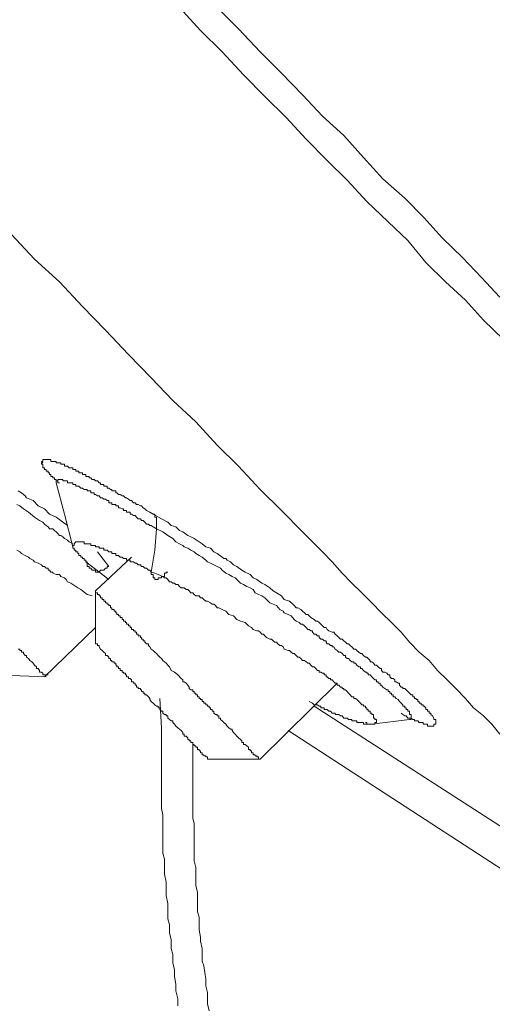
# Model space of a CAD drawing. Units: inches. Extents: x -283 to 915, y -794 to 61.
# Drawn here: x 454 to 462, y -192 to -175 of the extents above; entities that cross this region are included whole.
import ezdxf

# ---------------------------------------------------------------- set-up
doc = ezdxf.new("R2010")
doc.units = ezdxf.units.IN
doc.header["$MEASUREMENT"] = 0
doc.layers.add('图层 1', color=7, linetype='Continuous')

msp = doc.modelspace()

# ---------------------------------------------------------------- linework, layer by layer
at = {"layer": '图层 1', "color": 7, "lineweight": 9}
for points in [[(456.636, -175.136), (457.004, -175.533), (457.376, -175.906), (457.749, -176.304), (458.117, -176.681), (458.485, -177.044), (458.833, -177.417), (459.201, -177.79), (459.544, -178.128), (459.887, -178.496), (460.254, -178.849), (460.597, -179.177), (460.911, -179.559), (461.249, -179.893), (461.596, -180.211), (461.91, -180.554), (462.253, -180.892)], [(457.292, -175.136), (457.66, -175.508), (458.038, -175.906), (458.405, -176.274), (458.773, -176.652), (459.116, -177.019), (459.489, -177.353), (459.827, -177.735), (460.165, -178.103), (460.543, -178.441), (460.881, -178.784), (461.194, -179.127), (461.542, -179.47), (461.875, -179.818), (462.193, -180.156)], [(453.728, -179.072), (454.126, -179.5), (454.558, -179.893), (454.956, -180.32), (455.353, -180.728), (455.756, -181.15), (456.149, -181.553), (456.521, -181.95), (456.924, -182.318), (457.292, -182.721), (457.66, -183.089), (458.038, -183.491), (458.405, -183.854), (458.773, -184.227), (459.116, -184.575), (459.285, -184.744), (459.459, -184.943), (459.628, -185.117), (459.797, -185.281), (459.971, -185.455), (460.14, -185.629), (460.314, -185.798), (460.483, -185.967), (460.627, -186.136), (460.796, -186.31), (460.965, -186.454), (461.109, -186.628), (461.278, -186.792), (461.427, -186.941), (461.596, -187.115), (461.736, -187.279), (461.91, -187.418), (462.054, -187.562), (462.193, -187.736)], [(456.179, -183.919), (456.124, -183.884), (456.064, -183.854), (456.039, -183.829), (456.01, -183.809), (455.98, -183.775), (455.96, -183.775), (455.92, -183.75), (455.895, -183.75), (455.87, -183.72), (455.841, -183.72), (455.806, -183.685), (455.781, -183.685), (455.756, -183.66), (455.721, -183.635), (455.701, -183.635), (455.667, -183.601), (455.642, -183.601), (455.612, -183.576), (455.582, -183.576), (455.552, -183.551), (455.532, -183.551), (455.532, -183.516), (455.503, -183.516), (455.468, -183.516), (455.468, -183.491), (455.443, -183.491), (455.413, -183.466), (455.383, -183.466), (455.383, -183.432), (455.353, -183.432), (455.324, -183.432), (455.324, -183.407), (455.299, -183.407), (455.269, -183.407), (455.269, -183.377), (455.244, -183.377), (455.214, -183.342), (455.184, -183.342), (455.16, -183.317), (455.125, -183.317), (455.1, -183.292), (455.07, -183.292), (455.07, -183.268), (455.04, -183.268), (455.015, -183.268), (455.015, -183.233), (454.986, -183.233), (454.956, -183.233), (454.956, -183.203), (454.926, -183.203), (454.896, -183.203), (454.896, -183.173), (454.876, -183.173), (454.841, -183.173), (454.841, -183.143), (454.812, -183.143), (454.787, -183.143), (454.787, -183.118), (454.757, -183.118), (454.727, -183.118), (454.697, -183.089), (454.672, -183.089), (454.643, -183.089), (454.643, -183.054), (454.618, -183.054), (454.583, -183.054), (454.583, -183.029), (454.558, -183.029), (454.528, -183.029), (454.498, -183.029), (454.498, -183.009), (454.469, -183.009), (454.444, -183.009), (454.409, -183.009), (454.409, -182.974), (454.384, -182.974), (454.359, -182.974), (454.329, -182.974), (454.3, -182.974), (454.27, -182.974), (454.27, -183.009), (454.245, -183.009), (454.27, -183.029)], [(454.27, -183.029), (454.245, -183.029), (454.245, -183.054), (454.27, -183.054), (454.27, -183.089), (454.27, -183.118), (454.3, -183.118), (454.3, -183.143), (454.329, -183.143), (454.329, -183.173), (454.359, -183.173), (454.359, -183.203), (454.384, -183.203), (454.384, -183.233), (454.409, -183.233), (454.409, -183.268), (454.444, -183.268), (454.444, -183.292), (454.469, -183.292), (454.469, -183.317), (454.498, -183.317), (454.498, -183.342), (454.528, -183.342), (454.528, -183.377), (454.558, -183.377)], [(456.238, -184.172), (456.179, -184.137), (456.149, -184.118), (456.124, -184.118), (456.099, -184.093), (456.064, -184.093), (456.039, -184.058), (456.01, -184.028), (455.98, -184.028), (455.96, -184.003), (455.92, -184.003), (455.895, -183.973), (455.87, -183.944), (455.841, -183.944), (455.806, -183.919), (455.781, -183.919), (455.781, -183.884), (455.756, -183.884), (455.721, -183.884), (455.721, -183.854), (455.701, -183.854), (455.667, -183.854), (455.667, -183.829), (455.642, -183.829), (455.612, -183.809), (455.582, -183.809), (455.582, -183.775), (455.552, -183.775), (455.532, -183.775), (455.532, -183.75), (455.503, -183.75), (455.468, -183.75), (455.468, -183.72), (455.443, -183.72), (455.413, -183.72), (455.413, -183.685), (455.383, -183.685), (455.353, -183.66), (455.324, -183.66), (455.299, -183.635), (455.269, -183.635), (455.244, -183.601), (455.214, -183.601), (455.184, -183.576), (455.16, -183.576), (455.16, -183.551), (455.125, -183.551), (455.1, -183.551), (455.1, -183.516), (455.07, -183.516), (455.04, -183.516), (455.04, -183.491), (455.015, -183.491), (454.986, -183.491), (454.956, -183.466), (454.926, -183.466), (454.896, -183.432), (454.876, -183.432), (454.841, -183.432), (454.841, -183.407), (454.812, -183.407), (454.787, -183.407), (454.787, -183.377), (454.757, -183.377), (454.727, -183.377), (454.697, -183.377), (454.697, -183.342), (454.672, -183.342), (454.643, -183.342), (454.618, -183.342), (454.618, -183.317), (454.583, -183.317), (454.558, -183.317), (454.528, -183.317), (454.528, -183.342), (454.498, -183.342), (454.498, -183.377)], [(454.787, -184.485), (454.643, -183.919), (454.498, -183.377)], [(454.697, -184.118), (454.498, -183.973), (454.384, -183.919), (454.3, -183.829), (454.19, -183.775), (454.101, -183.685), (453.986, -183.635), (453.962, -183.601), (453.902, -183.551), (453.842, -183.516)], [(454.787, -184.431), (454.727, -184.401), (454.697, -184.371), (454.643, -184.341), (454.618, -184.311), (454.583, -184.287), (454.558, -184.287), (454.528, -184.252), (454.498, -184.227), (454.469, -184.202), (454.444, -184.172), (454.384, -184.172), (454.359, -184.137), (454.329, -184.118), (454.3, -184.093), (454.27, -184.058), (454.21, -184.028), (454.126, -183.973), (454.021, -183.884), (453.932, -183.829), (453.872, -183.775), (453.817, -183.75)], [(456.238, -184.172), (456.238, -184.137), (456.238, -184.118), (456.238, -184.093), (456.238, -184.058), (456.238, -184.028), (456.238, -184.003), (456.238, -183.973), (456.208, -183.973), (456.208, -183.944), (456.208, -183.919), (456.179, -183.919)], [(460.483, -187.368), (460.513, -187.393), (460.543, -187.418), (460.568, -187.418), (460.597, -187.453), (460.627, -187.453), (460.652, -187.453), (460.682, -187.478), (460.712, -187.478), (460.712, -187.503), (460.742, -187.503), (460.771, -187.503), (460.796, -187.532), (460.826, -187.532), (460.861, -187.532), (460.861, -187.562), (460.881, -187.562), (460.911, -187.562), (460.94, -187.562), (460.94, -187.592), (460.965, -187.592), (460.995, -187.592), (461.025, -187.592), (461.05, -187.592), (461.05, -187.562), (461.085, -187.562), (461.085, -187.532), (461.085, -187.503), (461.085, -187.478), (461.05, -187.478), (461.05, -187.453), (461.025, -187.418), (460.995, -187.393), (460.995, -187.368), (460.965, -187.368), (460.965, -187.334), (460.94, -187.334), (460.94, -187.304), (460.911, -187.304), (460.911, -187.279), (460.881, -187.249), (460.861, -187.249), (460.861, -187.224), (460.826, -187.224), (460.826, -187.194), (460.796, -187.194), (460.796, -187.165), (460.771, -187.165), (460.771, -187.135), (460.742, -187.135), (460.742, -187.115), (460.712, -187.115), (460.712, -187.085), (460.682, -187.085), (460.682, -187.05), (460.652, -187.05), (460.627, -187.02), (460.597, -186.996), (460.568, -186.966), (460.543, -186.941), (460.513, -186.941), (460.513, -186.916), (460.483, -186.916), (460.453, -186.886), (460.453, -186.851), (460.428, -186.851), (460.394, -186.827), (460.369, -186.827), (460.369, -186.792), (460.344, -186.767), (460.314, -186.767), (460.284, -186.742), (460.284, -186.707), (460.254, -186.707), (460.23, -186.677), (460.2, -186.658), (460.165, -186.658), (460.14, -186.628), (460.14, -186.593), (460.115, -186.593), (460.085, -186.568), (460.056, -186.538), (460.026, -186.538), (460.001, -186.503), (459.971, -186.479), (459.946, -186.479), (459.946, -186.454), (459.911, -186.419), (459.887, -186.399), (459.862, -186.399), (459.827, -186.369), (459.797, -186.334), (459.777, -186.334), (459.747, -186.31), (459.713, -186.285), (459.688, -186.26), (459.658, -186.26), (459.628, -186.22), (459.598, -186.195), (459.568, -186.17), (459.544, -186.17), (459.519, -186.136), (459.489, -186.116), (459.459, -186.086), (459.429, -186.086), (459.399, -186.056), (459.37, -186.026), (459.34, -186.001), (459.315, -185.967), (459.285, -185.967), (459.23, -185.942), (459.201, -185.917), (459.181, -185.882), (459.146, -185.882), (459.116, -185.857), (459.091, -185.827), (459.061, -185.798), (459.032, -185.773), (459.002, -185.773), (458.972, -185.743), (458.917, -185.708), (458.888, -185.683), (458.863, -185.658), (458.833, -185.658), (458.803, -185.629), (458.773, -185.599), (458.743, -185.574), (458.689, -185.544), (458.659, -185.544), (458.629, -185.504), (458.604, -185.479), (458.545, -185.425), (458.455, -185.4), (458.405, -185.335), (458.321, -185.281), (458.261, -185.251), (458.207, -185.196), (458.117, -185.141), (458.067, -185.117), (457.978, -185.052), (457.918, -185.022), (457.864, -184.963), (457.779, -184.923), (457.719, -184.888), (457.63, -184.828), (457.575, -184.799), (457.521, -184.744), (457.466, -184.719), (457.441, -184.689), (457.406, -184.689), (457.376, -184.664), (457.292, -184.6), (457.232, -184.575), (457.178, -184.51), (457.093, -184.485), (457.033, -184.431), (456.979, -184.401), (456.894, -184.341), (456.835, -184.311), (456.785, -184.287), (456.695, -184.227), (456.636, -184.202), (456.576, -184.137), (456.492, -184.118), (456.437, -184.058), (456.328, -184.003), (456.179, -183.919)], [(456.149, -184.923), (456.208, -184.545), (456.238, -184.172)], [(460.627, -187.478), (460.652, -187.478), (460.652, -187.453), (460.652, -187.418), (460.652, -187.393), (460.627, -187.393), (460.627, -187.368), (460.627, -187.334), (460.597, -187.334), (460.597, -187.304), (460.568, -187.304), (460.568, -187.279), (460.543, -187.279), (460.543, -187.249), (460.513, -187.249), (460.513, -187.224), (460.483, -187.194), (460.453, -187.165), (460.428, -187.135), (460.394, -187.115), (460.369, -187.085), (460.344, -187.085), (460.344, -187.05), (460.314, -187.05), (460.314, -187.02), (460.284, -187.02), (460.284, -186.996), (460.254, -186.996), (460.254, -186.966), (460.23, -186.966), (460.2, -186.941), (460.165, -186.916), (460.14, -186.886), (460.115, -186.886), (460.115, -186.851), (460.085, -186.851), (460.085, -186.827), (460.056, -186.827), (460.056, -186.792), (460.026, -186.792), (460.001, -186.767), (459.971, -186.742), (459.946, -186.707), (459.911, -186.707), (459.911, -186.677), (459.887, -186.677), (459.887, -186.658), (459.862, -186.658), (459.827, -186.628), (459.797, -186.593), (459.777, -186.593), (459.777, -186.568), (459.747, -186.568), (459.713, -186.538), (459.688, -186.503), (459.658, -186.503), (459.658, -186.479), (459.628, -186.479), (459.598, -186.454), (459.568, -186.419), (459.544, -186.419), (459.519, -186.399), (459.519, -186.369), (459.489, -186.369), (459.459, -186.334), (459.429, -186.31), (459.399, -186.31), (459.37, -186.285), (459.34, -186.26), (459.315, -186.22), (459.285, -186.22), (459.285, -186.195), (459.255, -186.195), (459.23, -186.17), (459.201, -186.17), (459.181, -186.136), (459.181, -186.116), (459.146, -186.116), (459.116, -186.086), (459.091, -186.086), (459.061, -186.056), (459.061, -186.026), (459.032, -186.026), (459.002, -186.001), (458.972, -186.001), (458.942, -185.967), (458.942, -185.942), (458.917, -185.942), (458.888, -185.917), (458.863, -185.917), (458.833, -185.882), (458.803, -185.857), (458.773, -185.827), (458.743, -185.827), (458.714, -185.798), (458.659, -185.773), (458.629, -185.743), (458.574, -185.683), (458.52, -185.658), (458.455, -185.629), (458.435, -185.599), (458.376, -185.574), (458.321, -185.504), (458.261, -185.479), (458.207, -185.455), (458.177, -185.425), (458.117, -185.37), (458.067, -185.335), (458.008, -185.31), (457.948, -185.281), (457.918, -185.226), (457.864, -185.196), (457.804, -185.176), (457.749, -185.141), (457.695, -185.117), (457.63, -185.052), (457.605, -185.022), (457.55, -184.997), (457.496, -184.963), (457.441, -184.943), (457.376, -184.888), (457.352, -184.858), (457.292, -184.828), (457.232, -184.799), (457.178, -184.769), (457.123, -184.744), (457.093, -184.719), (457.033, -184.664), (456.979, -184.634), (456.924, -184.6), (456.894, -184.575), (456.835, -184.545), (456.785, -184.51), (456.72, -184.485), (456.695, -184.46), (456.636, -184.431), (456.576, -184.401), (456.521, -184.341), (456.437, -184.287), (456.352, -184.227), (456.238, -184.172)], [(454.787, -184.46), (454.812, -184.46), (454.812, -184.431), (454.841, -184.401), (454.876, -184.401), (454.896, -184.401), (454.926, -184.401), (454.956, -184.401), (454.986, -184.401), (454.986, -184.431), (455.015, -184.431), (455.04, -184.431), (455.07, -184.431), (455.1, -184.431), (455.1, -184.46), (455.125, -184.46), (455.16, -184.46), (455.184, -184.46), (455.184, -184.485), (455.214, -184.485), (455.244, -184.485), (455.244, -184.51), (455.269, -184.51), (455.299, -184.51), (455.324, -184.51), (455.324, -184.545), (455.353, -184.545), (455.383, -184.545), (455.413, -184.575), (455.443, -184.575), (455.468, -184.575), (455.468, -184.6), (455.503, -184.6), (455.532, -184.6), (455.532, -184.634), (455.552, -184.634), (455.582, -184.634), (455.612, -184.664), (455.642, -184.664), (455.667, -184.689), (455.701, -184.689), (455.721, -184.689), (455.721, -184.719), (455.756, -184.719), (455.781, -184.719), (455.781, -184.744), (455.806, -184.744), (455.841, -184.744), (455.87, -184.769), (455.895, -184.769), (455.92, -184.799), (455.96, -184.799), (455.98, -184.828), (456.01, -184.828), (456.039, -184.858), (456.064, -184.858), (456.099, -184.888), (456.124, -184.888), (456.149, -184.923)], [(455.015, -184.744), (455.015, -184.719), (454.986, -184.719), (454.986, -184.689), (454.956, -184.689), (454.956, -184.664), (454.926, -184.664), (454.926, -184.634), (454.896, -184.634), (454.896, -184.6), (454.876, -184.6), (454.876, -184.575), (454.841, -184.575), (454.841, -184.545), (454.812, -184.545), (454.812, -184.51), (454.787, -184.51), (454.787, -184.485), (454.787, -184.46)], [(453.817, -184.545), (453.872, -184.575), (453.902, -184.6), (453.962, -184.634), (454.021, -184.664), (454.046, -184.689), (454.101, -184.719), (454.126, -184.744), (454.19, -184.769), (454.245, -184.799), (454.27, -184.828), (454.3, -184.828), (454.329, -184.858), (454.359, -184.858), (454.359, -184.888), (454.384, -184.888), (454.409, -184.923), (454.444, -184.923), (454.444, -184.943), (454.498, -184.963), (454.558, -184.963), (454.583, -184.997), (454.643, -185.022), (454.672, -185.052), (454.697, -185.092), (454.757, -185.117), (454.787, -185.141), (454.841, -185.176), (454.876, -185.196), (454.926, -185.226), (454.956, -185.251), (455.04, -185.31), (455.125, -185.335)], [(455.184, -185.251), (455.806, -184.664)], [(455.214, -184.575), (455.413, -184.828)], [(455.413, -185.052), (455.015, -184.744)], [(455.413, -184.828), (455.383, -184.828), (455.383, -184.858), (455.353, -184.858), (455.324, -184.888), (455.299, -184.888), (455.269, -184.888), (455.244, -184.923), (455.214, -184.923), (455.184, -184.923), (455.184, -184.888), (455.16, -184.888), (455.125, -184.888), (455.1, -184.858), (455.07, -184.858), (455.07, -184.828), (455.04, -184.828), (455.04, -184.799), (455.04, -184.769), (455.04, -184.744), (455.015, -184.744)], [(456.149, -184.923), (456.208, -184.943), (456.268, -184.963), (456.352, -184.997), (456.377, -185.022), (456.407, -185.022), (456.437, -185.052), (456.467, -185.092), (456.492, -185.092), (456.521, -185.117), (456.551, -185.117), (456.576, -185.141), (456.611, -185.141), (456.636, -185.176), (456.666, -185.196), (456.72, -185.196), (456.755, -185.226), (456.785, -185.226), (456.805, -185.251), (456.835, -185.281), (456.869, -185.281), (456.894, -185.31), (456.924, -185.335), (456.979, -185.335), (457.004, -185.37), (457.033, -185.37), (457.063, -185.4), (457.093, -185.425), (457.123, -185.425), (457.178, -185.455), (457.202, -185.479), (457.232, -185.479), (457.262, -185.504), (457.292, -185.544), (457.322, -185.544), (457.376, -185.574), (457.441, -185.599), (457.496, -185.658), (457.575, -185.683), (457.63, -185.743), (457.695, -185.773), (457.779, -185.798), (457.834, -185.857), (457.888, -185.882), (457.918, -185.917), (457.978, -185.942), (458.008, -185.942), (458.038, -185.967), (458.067, -186.001), (458.092, -186.001), (458.117, -186.026), (458.147, -186.056), (458.207, -186.086), (458.231, -186.086), (458.261, -186.116), (458.291, -186.136), (458.321, -186.136), (458.346, -186.17), (458.376, -186.195), (458.405, -186.195), (458.435, -186.22), (458.455, -186.26), (458.52, -186.285), (458.545, -186.285), (458.574, -186.31), (458.604, -186.334), (458.629, -186.334), (458.659, -186.369), (458.689, -186.399), (458.714, -186.399), (458.743, -186.419), (458.773, -186.454), (458.803, -186.454), (458.833, -186.479), (458.863, -186.503), (458.888, -186.503), (458.917, -186.538), (458.942, -186.568), (458.972, -186.568), (459.002, -186.593), (459.032, -186.628), (459.061, -186.628), (459.061, -186.658), (459.091, -186.658), (459.116, -186.677), (459.146, -186.677), (459.146, -186.707), (459.181, -186.707), (459.181, -186.742), (459.201, -186.742), (459.23, -186.767), (459.255, -186.767), (459.255, -186.792), (459.285, -186.792), (459.315, -186.827), (459.34, -186.851), (459.37, -186.851), (459.37, -186.886), (459.399, -186.886), (459.429, -186.916), (459.459, -186.916), (459.459, -186.941), (459.489, -186.941), (459.489, -186.966), (459.519, -186.966), (459.544, -186.996), (459.568, -187.02), (459.598, -187.05), (459.628, -187.085), (459.658, -187.085), (459.658, -187.115), (459.688, -187.115), (459.713, -187.135), (459.747, -187.165), (459.777, -187.194), (459.797, -187.224)], [(456.149, -184.923), (456.149, -184.943), (456.149, -184.963), (456.179, -184.963), (456.179, -184.997), (456.179, -185.022), (456.208, -185.022), (456.208, -185.052), (456.238, -185.052), (456.268, -185.052), (456.268, -185.022), (456.298, -185.022), (456.328, -185.022), (456.328, -184.997), (456.352, -184.997), (456.377, -184.997), (456.377, -184.963), (456.377, -184.943), (456.407, -184.943), (456.407, -184.923), (456.437, -184.923)], [(455.184, -186.17), (455.184, -185.251)], [(455.184, -185.251), (455.184, -185.281), (455.214, -185.281), (455.214, -185.31), (455.244, -185.31), (455.244, -185.335), (455.269, -185.335), (455.269, -185.37), (455.299, -185.37), (455.299, -185.4), (455.324, -185.4), (455.324, -185.425), (455.353, -185.425), (455.353, -185.455), (455.383, -185.455), (455.383, -185.479), (455.413, -185.479), (455.413, -185.504), (455.443, -185.504), (455.443, -185.544), (455.468, -185.544), (455.468, -185.574), (455.503, -185.574), (455.503, -185.599), (455.532, -185.599), (455.532, -185.629), (455.552, -185.629), (455.552, -185.658), (455.582, -185.658), (455.582, -185.683), (455.612, -185.683), (455.612, -185.708), (455.642, -185.708), (455.642, -185.743), (455.667, -185.743), (455.667, -185.773), (455.701, -185.773), (455.701, -185.798), (455.721, -185.798), (455.721, -185.827), (455.756, -185.827), (455.756, -185.857), (455.781, -185.857), (455.781, -185.882), (455.806, -185.882), (455.806, -185.917), (455.841, -185.917), (455.841, -185.942), (455.87, -185.942), (455.87, -185.967), (455.895, -185.967), (455.895, -186.001), (455.92, -186.001), (455.92, -186.026), (455.96, -186.026), (455.96, -186.056), (455.98, -186.056), (455.98, -186.086), (456.01, -186.086), (456.01, -186.116), (456.039, -186.116), (456.039, -186.136), (456.064, -186.17), (456.099, -186.17), (456.099, -186.195), (456.124, -186.22), (456.149, -186.26), (456.179, -186.285), (456.208, -186.31), (456.238, -186.334), (456.268, -186.369), (456.298, -186.399), (456.328, -186.419), (456.352, -186.454), (456.377, -186.479), (456.407, -186.503), (456.437, -186.538), (456.467, -186.568), (456.492, -186.628), (456.551, -186.658), (456.576, -186.677), (456.611, -186.707)], [(455.184, -185.882), (454.3, -186.742)], [(455.184, -186.17), (455.214, -186.17), (455.214, -186.195), (455.244, -186.195), (455.244, -186.22), (455.269, -186.26), (455.299, -186.285), (455.324, -186.31), (455.353, -186.334), (455.353, -186.369), (455.383, -186.369), (455.413, -186.399), (455.413, -186.419), (455.443, -186.419), (455.443, -186.454), (455.468, -186.454), (455.468, -186.479), (455.503, -186.479), (455.503, -186.503), (455.532, -186.503), (455.532, -186.538), (455.552, -186.538), (455.552, -186.568), (455.582, -186.568), (455.582, -186.593), (455.612, -186.593), (455.612, -186.628), (455.642, -186.628), (455.642, -186.658), (455.667, -186.658), (455.667, -186.677), (455.701, -186.677), (455.701, -186.707), (455.721, -186.707), (455.721, -186.742), (455.756, -186.742), (455.756, -186.767), (455.781, -186.767), (455.806, -186.792), (455.806, -186.827), (455.841, -186.827), (455.841, -186.851), (455.87, -186.851), (455.87, -186.886), (455.895, -186.886), (455.895, -186.916), (455.92, -186.916), (455.92, -186.941), (455.96, -186.941), (455.96, -186.966), (455.98, -186.966), (455.98, -186.996), (456.01, -186.996), (456.01, -187.02), (456.039, -187.02), (456.039, -187.05), (456.064, -187.05), (456.099, -187.085), (456.124, -187.115), (456.124, -187.135), (456.149, -187.165)], [(453.842, -186.26), (453.872, -186.26), (453.872, -186.285), (453.902, -186.285), (453.902, -186.31), (453.932, -186.31), (453.932, -186.334), (453.962, -186.369), (453.986, -186.369), (453.986, -186.399), (454.021, -186.419), (454.046, -186.454), (454.076, -186.479), (454.101, -186.503), (454.126, -186.538), (454.16, -186.568), (454.16, -186.593), (454.19, -186.593), (454.21, -186.628), (454.21, -186.658), (454.245, -186.658), (454.27, -186.677), (454.27, -186.707), (454.3, -186.707)], [(454.329, -186.742), (453.42, -186.707)], [(454.3, -186.707), (454.359, -186.707)], [(457.834, -187.96), (457.804, -187.935), (457.779, -187.91), (457.749, -187.91), (457.749, -187.875), (457.719, -187.875), (457.719, -187.85), (457.695, -187.826), (457.66, -187.796), (457.63, -187.766), (457.605, -187.736), (457.575, -187.706), (457.55, -187.672), (457.55, -187.647), (457.521, -187.647), (457.496, -187.622), (457.466, -187.592), (457.441, -187.562), (457.406, -187.532), (457.376, -187.503), (457.352, -187.478), (457.352, -187.453), (457.322, -187.453), (457.322, -187.418), (457.292, -187.418), (457.292, -187.393), (457.262, -187.393), (457.232, -187.368), (457.232, -187.334), (457.202, -187.334), (457.202, -187.304), (457.178, -187.304), (457.178, -187.279), (457.153, -187.279), (457.153, -187.249), (457.123, -187.249), (457.123, -187.224), (457.093, -187.224), (457.093, -187.194), (457.063, -187.194), (457.063, -187.165), (457.033, -187.165), (457.033, -187.135), (457.004, -187.135), (457.004, -187.115), (456.979, -187.115), (456.979, -187.085), (456.949, -187.085), (456.949, -187.05), (456.924, -187.05), (456.924, -187.02), (456.894, -187.02), (456.894, -186.996), (456.869, -186.996), (456.869, -186.966), (456.835, -186.966), (456.805, -186.941), (456.805, -186.916), (456.785, -186.886), (456.755, -186.851), (456.72, -186.827), (456.695, -186.827), (456.695, -186.792), (456.666, -186.767), (456.611, -186.707)], [(459.37, -186.851), (458.038, -188.164)], [(457.004, -188.024), (456.979, -188.024), (456.979, -188), (456.949, -188), (456.949, -187.96), (456.924, -187.96), (456.924, -187.935), (456.894, -187.935), (456.894, -187.91), (456.869, -187.91), (456.869, -187.875), (456.835, -187.875), (456.835, -187.85), (456.805, -187.85), (456.805, -187.826), (456.785, -187.826), (456.785, -187.796), (456.755, -187.766), (456.72, -187.766), (456.72, -187.736), (456.695, -187.736), (456.695, -187.706), (456.666, -187.672), (456.636, -187.647), (456.611, -187.622), (456.576, -187.592), (456.551, -187.562), (456.521, -187.532), (456.521, -187.503), (456.492, -187.503), (456.467, -187.478), (456.437, -187.453), (456.437, -187.418), (456.407, -187.418), (456.407, -187.393), (456.377, -187.393), (456.352, -187.368), (456.352, -187.334), (456.328, -187.334), (456.298, -187.304), (456.298, -187.279), (456.268, -187.279), (456.268, -187.249), (456.238, -187.249), (456.208, -187.224), (456.179, -187.194), (456.149, -187.165)], [(456.611, -192.443), (456.611, -192.324), (456.576, -192.18), (456.576, -192.075), (456.551, -191.926), (456.551, -191.817), (456.521, -191.698), (456.521, -191.554), (456.492, -191.449), (456.492, -191.295), (456.467, -191.186), (456.467, -191.037), (456.437, -190.932), (456.437, -190.778), (456.437, -190.669), (456.407, -190.53), (456.407, -190.415), (456.407, -190.301), (456.377, -190.162), (456.377, -190.047), (456.377, -189.903), (456.352, -189.794), (456.352, -189.645), (456.352, -189.536), (456.352, -189.391), (456.352, -189.277), (456.352, -189.133), (456.328, -189.019), (456.328, -188.869), (456.328, -188.76), (456.328, -188.646), (456.328, -188.392), (456.328, -188.129), (456.328, -187.875), (456.328, -187.622), (456.298, -187.115)], [(459.797, -187.224), (459.827, -187.224), (459.827, -187.249), (459.862, -187.249), (459.862, -187.279), (459.887, -187.279), (459.887, -187.304), (459.911, -187.304), (459.911, -187.334), (459.946, -187.334), (459.946, -187.368), (459.971, -187.368), (459.971, -187.393), (460.001, -187.393), (460.001, -187.418), (460.001, -187.453), (460.026, -187.453), (460.026, -187.478), (460.056, -187.478), (460.056, -187.503), (460.056, -187.532), (460.026, -187.532), (460.026, -187.562), (460.001, -187.562), (459.971, -187.562), (459.946, -187.562), (459.911, -187.562), (459.887, -187.562), (459.862, -187.562), (459.827, -187.562), (459.827, -187.532), (459.797, -187.532), (459.777, -187.532), (459.747, -187.532), (459.713, -187.532), (459.713, -187.503), (459.688, -187.503), (459.658, -187.503), (459.628, -187.503), (459.628, -187.478), (459.598, -187.478), (459.568, -187.478), (459.544, -187.453), (459.519, -187.453), (459.489, -187.453), (459.459, -187.418), (459.429, -187.418), (459.399, -187.393), (459.37, -187.393), (459.34, -187.393), (459.34, -187.368), (459.315, -187.368), (459.285, -187.368), (459.255, -187.334), (459.23, -187.334), (459.201, -187.304), (459.181, -187.304), (459.146, -187.304), (459.146, -187.279), (459.116, -187.279), (459.091, -187.279), (459.091, -187.249), (459.061, -187.249), (459.032, -187.224), (459.002, -187.224), (458.972, -187.224), (458.942, -187.194), (458.888, -187.165)], [(466.269, -191.951), (458.972, -187.249)], [(460.001, -187.562), (459.971, -187.562), (459.946, -187.562), (459.911, -187.562), (459.887, -187.562), (459.887, -187.532), (459.862, -187.532)], [(460.627, -187.478), (459.971, -187.562)], [(458.52, -187.672), (465.414, -192.15)], [(457.153, -192.528), (457.123, -192.409), (457.123, -192.294), (457.123, -192.21), (457.093, -192.095), (457.093, -191.981), (457.063, -191.752), (457.033, -191.668), (457.033, -191.554), (457.033, -191.449), (457.004, -191.32), (457.004, -191.25), (456.979, -191.126), (456.979, -191.012), (456.979, -190.907), (456.949, -190.813), (456.949, -190.699), (456.949, -190.584), (456.949, -190.47), (456.924, -190.361), (456.924, -190.281), (456.924, -190.162), (456.924, -190.047), (456.894, -189.928), (456.894, -189.814), (456.894, -189.734), (456.894, -189.615), (456.894, -189.501), (456.894, -189.391), (456.894, -189.277), (456.869, -189.193), (456.869, -189.078), (456.869, -188.959), (456.869, -188.76), (456.869, -188.536), (456.869, -188.308), (456.869, -187.875)], [(457.004, -188.024), (457.004, -188.054), (457.033, -188.054), (457.033, -188.089), (457.063, -188.089), (457.063, -188.109), (457.093, -188.109), (457.093, -188.129), (457.123, -188.129), (457.123, -188.164)], [(457.834, -187.96), (457.834, -188), (457.864, -188), (457.864, -188.024), (457.888, -188.024), (457.888, -188.054), (457.918, -188.054), (457.918, -188.089), (457.948, -188.089), (457.948, -188.109), (457.978, -188.109), (457.978, -188.129), (458.008, -188.129), (458.008, -188.164), (458.038, -188.164)], [(458.038, -188.164), (457.123, -188.164)]]:
    msp.add_lwpolyline(points, dxfattribs=at)

doc.saveas('drawing.dxf')
